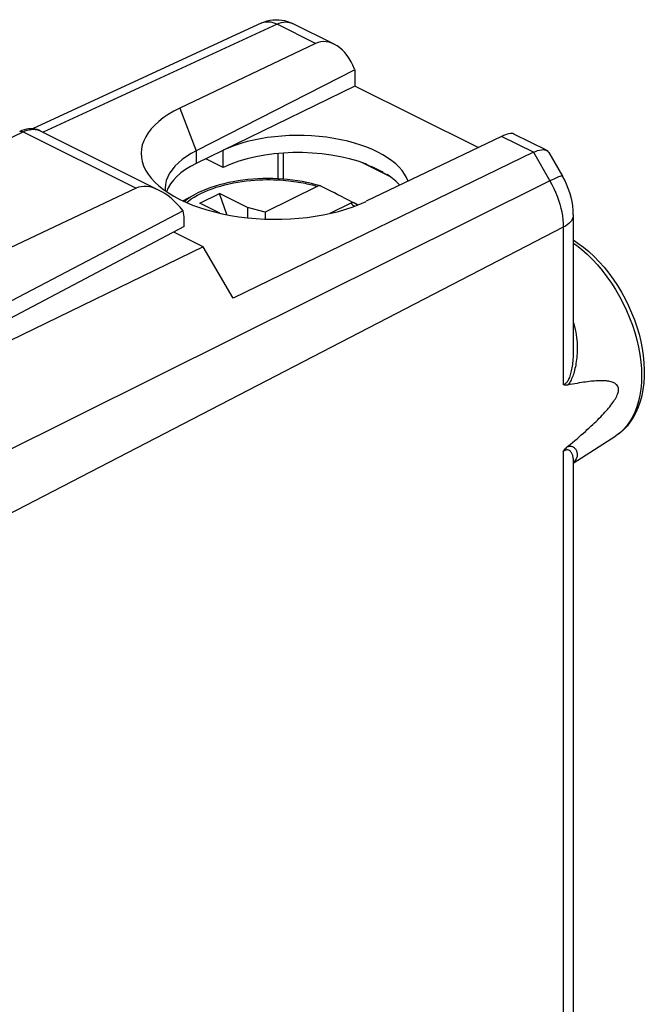
# Model space of a CAD drawing. Units: millimetres. Extents: x -19.1 to 21.6, y -23.5 to 28.4.
# Drawn here: x 5.8 to 21.6, y 2.5 to 27.4 of the extents above; entities that cross this region are included whole.
import ezdxf

# ---------------------------------------------------------------- set-up
doc = ezdxf.new("R2010")
doc.units = ezdxf.units.MM
doc.header["$LTSCALE"] = 16.335
doc.layers.get('0').update_dxf_attribs({"linetype": 'CONTINUOUS'})
for name, color, linetype in [('ASSI', 7, 'CONTINUOUS'), ('DRAFT', 7, 'CONTINUOUS'), ('RACCORDO', 7, 'CONTINUOUS'), ('SUPERFICI', 7, 'CONTINUOUS')]:
    doc.layers.add(name, color=color, linetype=linetype)

msp = doc.modelspace()

# ---------------------------------------------------------------- linework, layer by layer
at = {"color": 7, "linetype": 'CONTINUOUS'}
for p, q in [((14.317, 26.09), (10.305, 24.049)), ((14.317, 26.09), (14.317, 25.682)), ((9.516, 23.085), (9.519, 23.037)), ((9.964, 22.781), (10.271, 22.943)), ((10.399, 22.72), (10.894, 22.968)), ((11.076, 22.432), (10.894, 22.968)), ((11.601, 22.614), (10.894, 22.968)), ((10.905, 22.467), (10.399, 22.72)), ((11.601, 22.614), (11.601, 22.352)), ((12.051, 22.492), (11.601, 22.614)), ((12.051, 22.492), (12.051, 22.32))]:
    msp.add_line(p, q, dxfattribs=at)
at = {"color": 250, "linetype": 'CONTINUOUS'}
for p, q in [((9.89, 25.124), (10.305, 24.049)), ((10.305, 24.049), (10.305, 23.727))]:
    msp.add_line(p, q, dxfattribs=at)
at = {"color": 7, "linetype": 'CONTINUOUS'}
msp.add_lwpolyline([(10.305, 24.049), (10.176, 23.978), (10.057, 23.904), (9.949, 23.825), (9.852, 23.743), (9.766, 23.658), (9.693, 23.569), (9.632, 23.479), (9.583, 23.387), (9.548, 23.293), (9.526, 23.198), (9.516, 23.103), (9.516, 23.085)], dxfattribs=at)
msp.add_ellipse((12.243, 23.945), major_axis=(3.331, -0.047), ratio=0.489238, start_param=2.361677, end_param=5.505972, dxfattribs=at)
at = {"layer": 'ASSI', "color": 250, "linetype": 'CONTINUOUS'}
for p, q in [((3.698, 23.458), (5.93, 24.527)), ((5.93, 24.527), (8.783, 23.1))]:
    msp.add_line(p, q, dxfattribs=at)
at = {"layer": 'ASSI', "color": 7, "linetype": 'CONTINUOUS'}
for p, q in [((5.894, 24.556), (5.841, 24.533)), ((6.362, 24.55), (9.373, 23.045)), ((8.783, 23.1), (3.418, 20.559)), ((9.974, 22.53), (3.437, 19.103)), ((9.997, 22.131), (9.997, 22.322)), ((9.997, 22.131), (3.61, 18.755))]:
    msp.add_line(p, q, dxfattribs=at)
at = {"layer": 'ASSI', "color": 250, "linetype": 'CONTINUOUS'}
for points in [[(5.841, 24.533), (5.844, 24.534), (5.859, 24.539), (5.876, 24.541), (5.893, 24.539), (5.911, 24.534), (5.93, 24.527)], [(5.93, 24.527), (5.982, 24.549), (6.033, 24.567), (6.085, 24.58), (6.135, 24.588), (6.184, 24.591), (6.231, 24.588), (6.276, 24.581), (6.32, 24.568), (6.362, 24.55)]]:
    msp.add_lwpolyline(points, dxfattribs=at)
at = {"layer": 'ASSI', "color": 7, "linetype": 'CONTINUOUS'}
for points in [[(6.009, 24.591), (5.952, 24.576), (5.894, 24.556)], [(6.363, 24.55), (6.33, 24.565), (6.281, 24.582), (6.23, 24.594), (6.177, 24.602), (6.122, 24.603), (6.066, 24.6), (6.009, 24.591)]]:
    msp.add_lwpolyline(points, dxfattribs=at)
for centre, major_axis, ratio, start_param, end_param in [((9.478, 21.874), (-0.736, 1.204), 0.555249, 4.926836, 6.224035), ((9.302, 21.962), (0.435, 0.901), 0.601612, -0.894306, -0.638163)]:
    msp.add_ellipse(centre, major_axis=major_axis, ratio=ratio, start_param=start_param, end_param=end_param, dxfattribs=at)
at = {"layer": 'DRAFT', "color": 7, "linetype": 'CONTINUOUS'}
for p, q in [((14.317, 25.682), (10.305, 23.727)), ((17.429, 24.126), (14.317, 25.682)), ((10.988, 23.627), (10.988, 24.06)), ((10.988, 23.627), (10.549, 23.846)), ((15.035, 23.494), (14.73, 23.646)), ((10.483, 21.618), (9.734, 21.992)), ((10.483, 21.618), (4.089, 18.512)), ((11.235, 20.32), (10.483, 21.618)), ((19.839, 16.144), (20.91, 16.836))]:
    msp.add_line(p, q, dxfattribs=at)
msp.add_lwpolyline([(15.035, 23.494), (15.003, 23.512), (14.971, 23.53), (14.939, 23.548), (14.905, 23.565), (14.871, 23.582), (14.837, 23.598), (14.802, 23.615), (14.767, 23.631), (14.73, 23.646)], dxfattribs=at)
for centre, major_axis, ratio, start_param, end_param in [((12.938, 23.085), (2.758, -0.039), 0.489238, 0.170884, 2.36307), ((12.938, 22.652), (2.758, -0.039), 0.489238, 0.92806, 2.36307), ((12.266, 22.763), (2.75, -0.039), 0.489238, 8.654982, 9.26722), ((12.938, 24.596), (2.758, -1.418), 0.01095, -0.915557, -0.85781), ((12.938, 24.596), (2.758, -1.418), 0.01095, -0.701732, -0.643985), ((12.938, 22.652), (2.758, -0.039), 0.489238, 0.429148, 0.656487)]:
    msp.add_ellipse(centre, major_axis=major_axis, ratio=ratio, start_param=start_param, end_param=end_param, dxfattribs=at)
at = {"layer": 'RACCORDO', "color": 7, "linetype": 'CONTINUOUS'}
for p, q in [((11.961, 27.279), (6.164, 24.602)), ((13.793, 26.741), (12.741, 27.267)), ((13.321, 26.762), (9.89, 25.124)), ((14.308, 26.114), (14.317, 26.09)), ((18.022, 24.411), (14.601, 22.769)), ((19.158, 24.059), (18.332, 24.471)), ((18.828, 24.008), (11.235, 20.32)), ((19.218, 24.002), (19.565, 23.404)), ((15.217, 23.387), (14.491, 23.75)), ((13.363, 23.148), (12.051, 22.492)), ((14.211, 22.724), (13.686, 22.461)), ((14.275, 22.738), (14.267, 22.743)), ((14.305, 22.73), (14.402, 22.682)), ((19.839, 22.425), (19.839, 19.019)), ((19.839, 19.018), (19.839, 19.018)), ((19.839, 16.181), (19.839, 16.181)), ((19.839, 16.181), (19.839, -8.183))]:
    msp.add_line(p, q, dxfattribs=at)
at = {"layer": 'RACCORDO', "color": 250, "linetype": 'CONTINUOUS'}
for p, q in [((12.349, 27.247), (6.432, 24.514)), ((13.321, 26.762), (12.349, 27.247)), ((18.828, 24.008), (18.022, 24.411)), ((12.372, 23.338), (12.372, 23.979)), ((12.513, 23.329), (12.513, 23.99)), ((18.828, 24.008), (19.248, 23.284)), ((19.248, 23.284), (4.71, 16.056)), ((10.271, 22.943), (10.271, 22.943)), ((19.586, 22.113), (5.162, 14.644)), ((19.586, 22.113), (19.586, 18.138)), ((19.586, 16.437), (19.586, -8.495))]:
    msp.add_line(p, q, dxfattribs=at)
at = {"layer": 'RACCORDO', "color": 7, "linetype": 'CONTINUOUS'}
for points in [[(11.961, 27.279), (12.027, 27.307), (12.095, 27.329), (12.167, 27.346), (12.24, 27.357), (12.315, 27.362), (12.391, 27.361), (12.466, 27.353), (12.54, 27.339), (12.613, 27.319), (12.683, 27.294), (12.741, 27.267)], [(18.828, 24.008), (18.884, 24.033), (18.937, 24.053), (18.987, 24.066), (19.033, 24.074), (19.075, 24.076), (19.113, 24.073), (19.146, 24.064), (19.16, 24.058)], [(19.16, 24.058), (19.174, 24.05), (19.197, 24.03), (19.218, 24.004)], [(13.444, 23.159), (13.336, 23.19), (13.221, 23.22), (13.103, 23.246), (12.984, 23.269), (12.863, 23.29), (12.74, 23.307), (12.616, 23.321), (12.491, 23.331), (12.365, 23.339), (12.238, 23.343), (12.111, 23.345), (11.985, 23.343), (11.858, 23.338), (11.733, 23.329), (11.608, 23.318), (11.484, 23.303), (11.362, 23.286), (11.241, 23.265), (11.122, 23.241), (11.005, 23.214), (10.891, 23.184), (10.78, 23.151), (10.671, 23.115), (10.566, 23.077), (10.464, 23.035), (10.365, 22.99), (10.271, 22.943)], [(13.444, 23.159), (13.438, 23.161), (13.428, 23.162), (13.418, 23.163), (13.407, 23.162), (13.396, 23.16), (13.385, 23.157), (13.374, 23.153), (13.363, 23.148)], [(13.456, 23.154), (13.447, 23.158), (13.444, 23.159)], [(19.839, 22.425), (19.835, 22.539), (19.824, 22.652), (19.806, 22.765), (19.781, 22.876), (19.749, 22.987), (19.712, 23.095), (19.669, 23.201), (19.62, 23.304), (19.565, 23.404)], [(14.267, 22.743), (14.169, 22.793), (14.074, 22.842), (13.98, 22.89), (13.888, 22.936), (13.798, 22.982), (13.71, 23.027), (13.624, 23.07), (13.539, 23.113), (13.456, 23.154)], [(14.211, 22.724), (14.223, 22.729), (14.234, 22.733), (14.245, 22.736), (14.256, 22.738), (14.267, 22.738), (14.277, 22.738), (14.287, 22.736), (14.296, 22.734), (14.305, 22.73)], [(19.839, 21.793), (19.956, 21.715), (20.096, 21.611), (20.232, 21.496), (20.365, 21.373), (20.494, 21.241), (20.617, 21.1), (20.736, 20.953), (20.848, 20.799), (20.955, 20.639), (21.055, 20.474), (21.148, 20.304), (21.234, 20.13), (21.313, 19.953), (21.383, 19.774), (21.446, 19.593), (21.5, 19.411), (21.545, 19.228), (21.581, 19.047), (21.608, 18.866), (21.625, 18.687), (21.634, 18.511), (21.632, 18.339), (21.621, 18.171), (21.599, 18.008), (21.569, 17.852), (21.529, 17.704), (21.479, 17.563), (21.421, 17.43), (21.354, 17.306), (21.279, 17.191), (21.197, 17.087), (21.107, 16.993), (21.011, 16.909), (20.91, 16.836)], [(19.694, 16.566), (19.756, 16.618), (19.816, 16.669), (19.875, 16.718), (19.932, 16.767), (19.987, 16.814), (20.041, 16.861), (20.093, 16.907), (20.143, 16.952), (20.192, 16.996), (20.239, 17.039), (20.285, 17.082), (20.33, 17.124), (20.373, 17.165), (20.415, 17.205), (20.455, 17.245), (20.494, 17.284), (20.532, 17.322), (20.568, 17.36), (20.604, 17.397), (20.637, 17.434), (20.67, 17.47), (20.701, 17.506), (20.731, 17.541), (20.76, 17.576), (20.787, 17.611), (20.813, 17.645), (20.838, 17.679), (20.861, 17.712), (20.883, 17.746), (20.903, 17.778), (20.921, 17.811), (20.937, 17.843), (20.951, 17.875), (20.963, 17.906), (20.972, 17.935), (20.978, 17.964), (20.982, 17.992), (20.982, 18.018), (20.98, 18.043), (20.974, 18.066), (20.966, 18.087), (20.955, 18.107), (20.942, 18.125), (20.926, 18.141), (20.908, 18.155), (20.888, 18.168), (20.867, 18.18), (20.844, 18.19), (20.819, 18.198), (20.793, 18.206), (20.766, 18.212), (20.737, 18.218), (20.707, 18.222), (20.676, 18.226), (20.643, 18.229), (20.609, 18.23), (20.574, 18.231), (20.537, 18.232), (20.499, 18.231), (20.46, 18.23), (20.419, 18.228), (20.377, 18.225), (20.334, 18.221), (20.289, 18.217), (20.243, 18.212), (20.195, 18.206), (20.146, 18.2), (20.095, 18.192), (20.043, 18.184), (19.989, 18.176), (19.933, 18.166), (19.876, 18.156), (19.817, 18.145), (19.757, 18.133), (19.694, 18.12)], [(19.694, 18.12), (19.673, 18.117), (19.653, 18.117), (19.635, 18.118), (19.618, 18.123), (19.601, 18.129), (19.586, 18.138)], [(19.586, 16.437), (19.601, 16.461), (19.618, 16.485), (19.635, 16.507), (19.654, 16.528), (19.673, 16.548), (19.694, 16.566)]]:
    msp.add_lwpolyline(points, dxfattribs=at)
at = {"layer": 'RACCORDO', "color": 250, "linetype": 'CONTINUOUS'}
for points in [[(11.961, 27.279), (11.989, 27.291), (12.035, 27.304), (12.084, 27.31), (12.135, 27.31), (12.187, 27.304), (12.241, 27.291), (12.295, 27.272), (12.349, 27.247)], [(12.349, 27.247), (12.403, 27.27), (12.457, 27.287), (12.51, 27.299), (12.562, 27.304), (12.613, 27.303), (12.661, 27.295), (12.707, 27.282), (12.741, 27.267)], [(19.565, 23.404), (19.564, 23.406), (19.556, 23.408), (19.542, 23.407), (19.523, 23.403), (19.498, 23.395), (19.468, 23.385), (19.433, 23.37), (19.393, 23.353), (19.349, 23.333), (19.3, 23.31), (19.248, 23.284)], [(10.057, 22.738), (10.106, 22.777), (10.177, 22.828), (10.254, 22.877), (10.335, 22.923), (10.42, 22.968), (10.511, 23.01), (10.606, 23.051), (10.705, 23.088), (10.808, 23.124), (10.914, 23.156), (11.024, 23.186), (11.134, 23.212), (11.245, 23.235), (11.357, 23.255), (11.468, 23.272), (11.576, 23.286), (11.683, 23.297), (11.787, 23.306), (11.888, 23.312), (11.986, 23.316), (12.08, 23.318), (12.171, 23.318), (12.259, 23.316), (12.342, 23.313), (12.423, 23.309), (12.5, 23.303), (12.573, 23.297), (12.643, 23.29), (12.71, 23.282), (12.775, 23.273), (12.836, 23.265), (12.894, 23.255), (12.95, 23.245), (13.004, 23.235), (13.055, 23.225), (13.104, 23.215), (13.152, 23.204), (13.197, 23.193), (13.24, 23.182), (13.283, 23.171), (13.323, 23.159), (13.363, 23.148)], [(19.248, 23.284), (19.299, 23.191), (19.347, 23.095), (19.391, 22.998), (19.431, 22.899), (19.467, 22.799), (19.498, 22.699), (19.525, 22.599), (19.547, 22.499), (19.564, 22.4), (19.577, 22.303), (19.584, 22.207), (19.586, 22.113)], [(9.993, 22.768), (10.005, 22.777), (10.081, 22.831), (10.163, 22.883), (10.251, 22.932), (10.271, 22.943)], [(14.211, 22.724), (14.234, 22.704), (14.257, 22.684), (14.279, 22.663), (14.3, 22.642)], [(14.305, 22.73), (14.329, 22.71), (14.354, 22.688), (14.373, 22.67)], [(19.839, 22.425), (19.836, 22.39), (19.827, 22.352), (19.811, 22.314), (19.789, 22.277), (19.76, 22.241), (19.725, 22.206), (19.684, 22.173), (19.638, 22.142), (19.586, 22.113)], [(19.839, 21.714), (19.917, 21.658), (20.054, 21.549), (20.189, 21.429), (20.32, 21.3), (20.448, 21.162), (20.571, 21.016), (20.689, 20.862), (20.801, 20.702), (20.908, 20.535), (21.007, 20.363), (21.1, 20.186), (21.186, 20.006), (21.263, 19.823), (21.332, 19.637), (21.393, 19.451), (21.445, 19.264), (21.487, 19.078), (21.521, 18.893), (21.545, 18.711), (21.559, 18.532), (21.564, 18.357), (21.559, 18.186), (21.545, 18.022), (21.521, 17.863), (21.487, 17.712), (21.445, 17.569), (21.393, 17.434), (21.332, 17.308), (21.263, 17.192), (21.186, 17.086), (21.1, 16.991), (21.007, 16.907), (20.91, 16.836)], [(19.839, 19.71), (19.851, 19.674), (19.871, 19.601), (19.887, 19.53), (19.901, 19.461), (19.912, 19.394), (19.92, 19.329), (19.927, 19.266), (19.932, 19.204), (19.935, 19.144), (19.936, 19.086), (19.936, 19.029), (19.935, 18.973), (19.933, 18.919), (19.93, 18.867), (19.925, 18.815), (19.92, 18.765), (19.914, 18.717), (19.906, 18.67), (19.899, 18.624), (19.89, 18.58), (19.881, 18.538), (19.871, 18.496), (19.86, 18.456), (19.848, 18.418), (19.836, 18.38), (19.823, 18.345), (19.81, 18.31), (19.796, 18.277), (19.781, 18.246), (19.765, 18.217), (19.748, 18.19), (19.731, 18.164), (19.713, 18.141), (19.694, 18.12)], [(19.839, 19.018), (19.839, 18.975), (19.838, 18.923), (19.836, 18.873), (19.833, 18.824), (19.829, 18.776), (19.825, 18.73), (19.82, 18.686), (19.815, 18.643), (19.809, 18.601), (19.802, 18.56), (19.795, 18.521), (19.787, 18.484), (19.779, 18.448), (19.77, 18.413), (19.761, 18.38), (19.751, 18.348), (19.74, 18.318), (19.729, 18.29), (19.718, 18.264), (19.705, 18.24), (19.693, 18.218), (19.679, 18.199), (19.665, 18.182), (19.65, 18.167), (19.635, 18.156), (19.62, 18.147), (19.603, 18.141), (19.586, 18.138)], [(19.586, 16.437), (19.603, 16.452), (19.619, 16.464), (19.635, 16.474), (19.65, 16.481), (19.665, 16.487), (19.68, 16.489), (19.694, 16.49), (19.708, 16.487), (19.721, 16.483), (19.734, 16.477), (19.745, 16.468), (19.756, 16.458), (19.767, 16.446), (19.776, 16.433), (19.785, 16.418), (19.794, 16.402), (19.801, 16.385), (19.809, 16.367), (19.815, 16.348), (19.821, 16.328), (19.826, 16.306), (19.83, 16.284), (19.834, 16.261), (19.837, 16.237), (19.838, 16.212), (19.839, 16.186), (19.839, 16.181)], [(19.694, 16.566), (19.714, 16.572), (19.734, 16.576), (19.752, 16.578), (19.77, 16.577), (19.787, 16.575), (19.803, 16.571), (19.818, 16.566), (19.832, 16.559), (19.845, 16.551), (19.858, 16.541), (19.869, 16.531), (19.88, 16.519), (19.89, 16.507), (19.899, 16.494), (19.908, 16.479), (19.915, 16.464), (19.922, 16.449), (19.927, 16.432), (19.931, 16.415), (19.934, 16.397), (19.936, 16.379), (19.936, 16.36), (19.935, 16.34), (19.932, 16.319), (19.927, 16.298), (19.919, 16.276), (19.909, 16.254), (19.897, 16.23), (19.881, 16.207), (19.861, 16.182), (19.839, 16.159)]]:
    msp.add_lwpolyline(points, dxfattribs=at)
at = {"layer": 'RACCORDO', "color": 7, "linetype": 'CONTINUOUS'}
for centre, major_axis, ratio, start_param, end_param in [((13.677, 25.793), (-0.28, 0.997), 0.6761, 4.846771, 6.400114), ((17.644, 23.81), (0.716, 0.642), 0.288235, 0.114232, 0.780753)]:
    msp.add_ellipse(centre, major_axis=major_axis, ratio=ratio, start_param=start_param, end_param=end_param, dxfattribs=at)
at = {"layer": 'SUPERFICI', "color": 7, "linetype": 'CONTINUOUS'}
for p, q in [((11.961, 27.279), (6.164, 24.602)), ((13.793, 26.741), (12.741, 27.267)), ((13.321, 26.762), (9.89, 25.124)), ((14.317, 26.09), (10.305, 24.049)), ((14.308, 26.114), (14.317, 26.09)), ((14.317, 26.09), (14.317, 25.682)), ((14.317, 25.682), (10.305, 23.727)), ((17.429, 24.126), (14.317, 25.682)), ((18.022, 24.411), (14.601, 22.769)), ((19.158, 24.059), (18.332, 24.471)), ((10.988, 23.627), (10.988, 24.06)), ((18.828, 24.008), (11.235, 20.32)), ((19.218, 24.002), (19.565, 23.404)), ((10.988, 23.627), (10.549, 23.846)), ((15.217, 23.387), (14.491, 23.75)), ((15.035, 23.494), (14.73, 23.646)), ((9.516, 23.085), (9.519, 23.037)), ((19.839, 22.425), (19.839, 19.019)), ((10.483, 21.618), (9.734, 21.992)), ((10.483, 21.618), (4.089, 18.512)), ((11.235, 20.32), (10.483, 21.618)), ((19.839, 16.144), (20.91, 16.836)), ((19.839, 16.181), (19.839, -8.183))]:
    msp.add_line(p, q, dxfattribs=at)
at = {"layer": 'SUPERFICI', "color": 250, "linetype": 'CONTINUOUS'}
for p, q in [((12.349, 27.247), (6.432, 24.514)), ((13.321, 26.762), (12.349, 27.247)), ((12.741, 27.267), (12.741, 27.267)), ((9.89, 25.124), (10.305, 24.049)), ((18.828, 24.008), (18.022, 24.411)), ((10.305, 24.049), (10.305, 23.727)), ((12.372, 23.338), (12.372, 23.979)), ((12.513, 23.329), (12.513, 23.99)), ((18.828, 24.008), (19.248, 23.284)), ((19.248, 23.284), (4.71, 16.056)), ((19.586, 22.113), (5.162, 14.644)), ((19.586, 22.113), (19.586, 18.138)), ((19.839, 19.018), (19.839, 19.018)), ((19.586, 16.437), (19.586, -8.495)), ((19.839, 16.186), (19.839, 16.181))]:
    msp.add_line(p, q, dxfattribs=at)
at = {"layer": 'SUPERFICI', "color": 7, "linetype": 'CONTINUOUS'}
for points in [[(11.961, 27.279), (12.027, 27.307), (12.095, 27.329), (12.167, 27.346), (12.24, 27.357), (12.315, 27.362), (12.391, 27.361), (12.466, 27.353), (12.54, 27.339), (12.613, 27.319), (12.683, 27.294), (12.741, 27.267)], [(10.305, 24.049), (10.176, 23.978), (10.057, 23.904), (9.949, 23.825), (9.852, 23.743), (9.766, 23.658), (9.693, 23.569), (9.632, 23.479), (9.583, 23.387), (9.548, 23.293), (9.526, 23.198), (9.516, 23.103), (9.516, 23.085)], [(18.828, 24.008), (18.884, 24.033), (18.937, 24.053), (18.987, 24.066), (19.033, 24.074), (19.075, 24.076), (19.113, 24.073), (19.146, 24.064), (19.16, 24.058)], [(19.16, 24.058), (19.174, 24.05), (19.197, 24.03), (19.218, 24.004)], [(15.035, 23.494), (15.003, 23.512), (14.971, 23.53), (14.939, 23.548), (14.905, 23.565), (14.871, 23.582), (14.837, 23.598), (14.802, 23.615), (14.767, 23.631), (14.73, 23.646)], [(19.839, 22.425), (19.835, 22.539), (19.824, 22.652), (19.806, 22.765), (19.781, 22.876), (19.749, 22.987), (19.712, 23.095), (19.669, 23.201), (19.62, 23.304), (19.565, 23.404)], [(19.839, 21.793), (19.956, 21.715), (20.096, 21.611), (20.232, 21.496), (20.365, 21.373), (20.494, 21.241), (20.617, 21.1), (20.736, 20.953), (20.848, 20.799), (20.955, 20.639), (21.055, 20.474), (21.148, 20.304), (21.234, 20.13), (21.313, 19.953), (21.383, 19.774), (21.446, 19.593), (21.5, 19.411), (21.545, 19.228), (21.581, 19.047), (21.608, 18.866), (21.625, 18.687), (21.634, 18.511), (21.632, 18.339), (21.621, 18.171), (21.599, 18.008), (21.569, 17.852), (21.529, 17.704), (21.479, 17.563), (21.421, 17.43), (21.354, 17.306), (21.279, 17.191), (21.197, 17.087), (21.107, 16.993), (21.011, 16.909), (20.91, 16.836)], [(19.694, 16.566), (19.756, 16.618), (19.816, 16.669), (19.875, 16.718), (19.932, 16.767), (19.987, 16.814), (20.041, 16.861), (20.093, 16.907), (20.143, 16.952), (20.192, 16.996), (20.239, 17.039), (20.285, 17.082), (20.33, 17.124), (20.373, 17.165), (20.415, 17.205), (20.455, 17.245), (20.494, 17.284), (20.532, 17.322), (20.568, 17.36), (20.604, 17.397), (20.637, 17.434), (20.67, 17.47), (20.701, 17.506), (20.731, 17.541), (20.76, 17.576), (20.787, 17.611), (20.813, 17.645), (20.838, 17.679), (20.861, 17.712), (20.883, 17.746), (20.903, 17.778), (20.921, 17.811), (20.937, 17.843), (20.951, 17.875), (20.963, 17.906), (20.972, 17.935), (20.978, 17.964), (20.982, 17.992), (20.982, 18.018), (20.98, 18.043), (20.974, 18.066), (20.966, 18.087), (20.955, 18.107), (20.942, 18.125), (20.926, 18.141), (20.908, 18.155), (20.888, 18.168), (20.867, 18.18), (20.844, 18.19), (20.819, 18.198), (20.793, 18.206), (20.766, 18.212), (20.737, 18.218), (20.707, 18.222), (20.676, 18.226), (20.643, 18.229), (20.609, 18.23), (20.574, 18.231), (20.537, 18.232), (20.499, 18.231), (20.46, 18.23), (20.419, 18.228), (20.377, 18.225), (20.334, 18.221), (20.289, 18.217), (20.243, 18.212), (20.195, 18.206), (20.146, 18.2), (20.095, 18.192), (20.043, 18.184), (19.989, 18.176), (19.933, 18.166), (19.876, 18.156), (19.817, 18.145), (19.757, 18.133), (19.694, 18.12)], [(19.694, 18.12), (19.673, 18.117), (19.653, 18.117), (19.635, 18.118), (19.618, 18.123), (19.601, 18.129), (19.586, 18.138)], [(19.586, 16.437), (19.601, 16.461), (19.618, 16.485), (19.635, 16.507), (19.654, 16.528), (19.673, 16.548), (19.694, 16.566)]]:
    msp.add_lwpolyline(points, dxfattribs=at)
at = {"layer": 'SUPERFICI', "color": 250, "linetype": 'CONTINUOUS'}
for points in [[(11.961, 27.279), (11.989, 27.291), (12.035, 27.304), (12.084, 27.31), (12.135, 27.31), (12.187, 27.304), (12.241, 27.291), (12.295, 27.272), (12.349, 27.247)], [(12.349, 27.247), (12.403, 27.27), (12.457, 27.287), (12.51, 27.299), (12.562, 27.304), (12.613, 27.303), (12.661, 27.295), (12.707, 27.282), (12.741, 27.267)], [(19.565, 23.404), (19.564, 23.406), (19.556, 23.408), (19.542, 23.407), (19.523, 23.403), (19.498, 23.395), (19.468, 23.385), (19.433, 23.37), (19.393, 23.353), (19.349, 23.333), (19.3, 23.31), (19.248, 23.284)], [(19.248, 23.284), (19.299, 23.191), (19.347, 23.095), (19.391, 22.998), (19.431, 22.899), (19.467, 22.799), (19.498, 22.699), (19.525, 22.599), (19.547, 22.499), (19.564, 22.4), (19.577, 22.303), (19.584, 22.207), (19.586, 22.113)], [(19.839, 22.425), (19.836, 22.39), (19.827, 22.352), (19.811, 22.314), (19.789, 22.277), (19.76, 22.241), (19.725, 22.206), (19.684, 22.173), (19.638, 22.142), (19.586, 22.113)], [(19.839, 21.714), (19.917, 21.658), (20.054, 21.549), (20.189, 21.429), (20.32, 21.3), (20.448, 21.162), (20.571, 21.016), (20.689, 20.862), (20.801, 20.702), (20.908, 20.535), (21.007, 20.363), (21.1, 20.186), (21.186, 20.006), (21.263, 19.823), (21.332, 19.637), (21.393, 19.451), (21.445, 19.264), (21.487, 19.078), (21.521, 18.893), (21.545, 18.711), (21.559, 18.532), (21.564, 18.357), (21.559, 18.186), (21.545, 18.022), (21.521, 17.863), (21.487, 17.712), (21.445, 17.569), (21.393, 17.434), (21.332, 17.308), (21.263, 17.192), (21.186, 17.086), (21.1, 16.991), (21.007, 16.907), (20.91, 16.836)], [(19.839, 19.71), (19.851, 19.674), (19.871, 19.601), (19.887, 19.53), (19.901, 19.461), (19.912, 19.394), (19.92, 19.329), (19.927, 19.266), (19.932, 19.204), (19.935, 19.144), (19.936, 19.086), (19.936, 19.029), (19.935, 18.973), (19.933, 18.919), (19.93, 18.867), (19.925, 18.815), (19.92, 18.765), (19.914, 18.717), (19.906, 18.67), (19.899, 18.624), (19.89, 18.58), (19.881, 18.538), (19.871, 18.496), (19.86, 18.456), (19.848, 18.418), (19.836, 18.38), (19.823, 18.345), (19.81, 18.31), (19.796, 18.277), (19.781, 18.246), (19.765, 18.217), (19.748, 18.19), (19.731, 18.164), (19.713, 18.141), (19.694, 18.12)], [(19.839, 19.018), (19.839, 18.975), (19.838, 18.923), (19.836, 18.873), (19.833, 18.824), (19.829, 18.776), (19.825, 18.73), (19.82, 18.686), (19.815, 18.643), (19.809, 18.601), (19.802, 18.56), (19.795, 18.521), (19.787, 18.484), (19.779, 18.448), (19.77, 18.413), (19.761, 18.38), (19.751, 18.348), (19.74, 18.318), (19.729, 18.29), (19.718, 18.264), (19.705, 18.24), (19.693, 18.218), (19.679, 18.199), (19.665, 18.182), (19.65, 18.167), (19.635, 18.156), (19.62, 18.147), (19.603, 18.141), (19.586, 18.138)], [(19.586, 16.437), (19.603, 16.452), (19.619, 16.464), (19.635, 16.474), (19.65, 16.481), (19.665, 16.487), (19.68, 16.489), (19.694, 16.49), (19.708, 16.487), (19.721, 16.483), (19.734, 16.477), (19.745, 16.468), (19.756, 16.458), (19.767, 16.446), (19.776, 16.433), (19.785, 16.418), (19.794, 16.402), (19.801, 16.385), (19.809, 16.367), (19.815, 16.348), (19.821, 16.328), (19.826, 16.306), (19.83, 16.284), (19.834, 16.261), (19.837, 16.237), (19.838, 16.212), (19.839, 16.186)], [(19.694, 16.566), (19.714, 16.572), (19.734, 16.576), (19.752, 16.578), (19.77, 16.577), (19.787, 16.575), (19.803, 16.571), (19.818, 16.566), (19.832, 16.559), (19.845, 16.551), (19.858, 16.541), (19.869, 16.531), (19.88, 16.519), (19.89, 16.507), (19.899, 16.494), (19.908, 16.479), (19.915, 16.464), (19.922, 16.449), (19.927, 16.432), (19.931, 16.415), (19.934, 16.397), (19.936, 16.379), (19.936, 16.36), (19.935, 16.34), (19.932, 16.319), (19.927, 16.298), (19.919, 16.276), (19.909, 16.254), (19.897, 16.23), (19.881, 16.207), (19.861, 16.182), (19.839, 16.159)]]:
    msp.add_lwpolyline(points, dxfattribs=at)
at = {"layer": 'SUPERFICI', "color": 7, "linetype": 'CONTINUOUS'}
for centre, major_axis, ratio, start_param, end_param in [((13.677, 25.793), (-0.28, 0.997), 0.6761, 4.846771, 6.400114), ((12.243, 23.945), (3.331, -0.047), 0.489238, 2.361677, 5.505972), ((12.938, 23.085), (2.758, -0.039), 0.489238, 0.170884, 2.36307), ((17.644, 23.81), (0.716, 0.642), 0.288235, 0.114232, 0.780753), ((12.938, 22.652), (2.758, -0.039), 0.489238, 0.92806, 2.36307), ((12.266, 22.763), (2.75, -0.039), 0.489238, 8.654982, 9.26722), ((12.938, 24.596), (2.758, -1.418), 0.01095, -0.915557, -0.85781), ((12.938, 24.596), (2.758, -1.418), 0.01095, -0.701732, -0.643985), ((12.938, 22.652), (2.758, -0.039), 0.489238, 0.429148, 0.656487)]:
    msp.add_ellipse(centre, major_axis=major_axis, ratio=ratio, start_param=start_param, end_param=end_param, dxfattribs=at)

doc.saveas('drawing.dxf')
